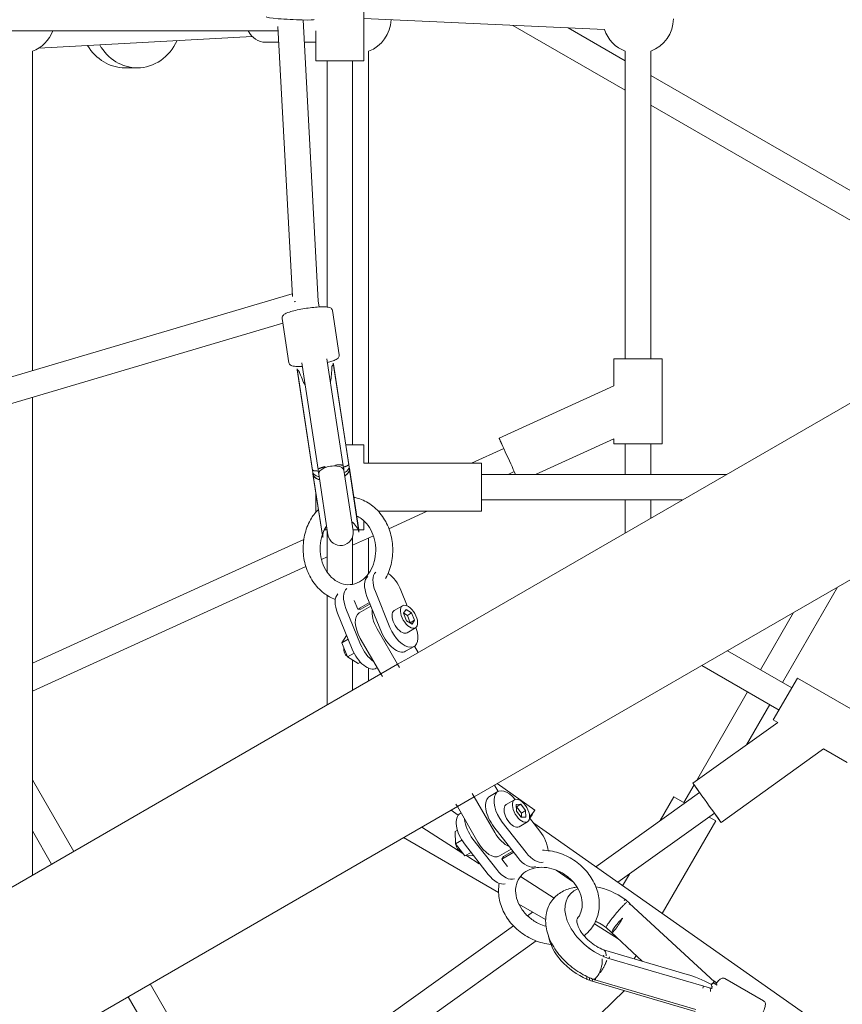
# Model space of a CAD drawing. Units: millimetres. Extents: x 126919 to 161226, y -39519 to -21004.
# Drawn here: x 146851 to 147431, y -31816 to -31122 of the extents above; entities that cross this region are included whole.
import ezdxf

# ---------------------------------------------------------------- set-up
doc = ezdxf.new("R2010")
doc.units = ezdxf.units.MM
doc.layers.get('0').update_dxf_attribs({"lineweight": 60})

# ---------------------------------------------------------------- blocks, each defined once
blk = doc.blocks.new('A$C3C9D4E70')
at = {"color": 0, "linetype": 'Continuous', "lineweight": 0}
for p, q in [((88596.28, -34563.16), (89325.49, -35826.18)), ((89419.02, -35772.18), (88872.06, -34824.82)), ((89872.57, -35699.7), (89872.57, -35452.58)), ((89666.41, -35703), (89594.72, -35460.69)), ((89687.14, -35709.64), (89611.98, -35455.58)), ((89614.16, -35526.4), (89277.12, -35526.4)), ((89308.31, -35526.4), (89284.92, -35539.91)), ((89344.31, -35526.4), (89293.92, -35555.5)), ((89494.79, -35719.26), (89406.96, -35526.4)), ((89513.92, -35717.82), (89426.74, -35526.4)), ((89858.25, -35526.4), (89632.93, -35526.4)), ((89868.63, -35681.47), (89860.54, -35530.92)), ((89846.57, -35600.39), (89846.57, -35591.61)), ((89191.39, -35593.91), (89167.98, -35607.43)), ((89200.39, -35609.5), (89149.98, -35638.61)), ((89241.44, -35865.65), (89118.22, -35693.63)), ((89864.57, -35700.13), (89864.57, -35690.86)), ((89669.88, -35702.47), (89638.61, -35707.24)), ((89875.69, -35699.54), (89685.33, -35709.74)), ((89230.77, -35881.67), (89108.34, -35710.74)), ((89633.55, -35713.07), (89562.59, -35723.89)), ((89634.27, -35713.05), (89562.84, -35723.94)), ((89632.23, -35717.32), (89563.2, -35727.85)), ((89638.51, -35716.36), (89632.23, -35717.32)), ((89880.31, -35717.32), (89681.92, -35727.95)), ((89515.2, -35731.2), (89559.12, -35724.51)), ((89558.53, -35724.51), (89516.67, -35730.89)), ((89560.31, -35724.24), (89558.53, -35724.51)), ((89560.96, -35724.23), (89559.25, -35724.49)), ((89560.96, -35724.23), (89562.84, -35723.94)), ((89864.57, -35726.23), (89864.57, -35718.16)), ((89501.61, -35734.23), (89499.82, -35730.3)), ((89559.99, -35728.33), (89517.27, -35734.85)), ((89547.26, -35726.23), (89533.11, -35726.23)), ((89560.95, -35728.19), (89559.99, -35728.33)), ((89563.2, -35727.85), (89560.95, -35728.19)), ((89681.94, -35727.95), (89677.9, -35728.56)), ((89851.57, -35760.23), (89851.57, -35726.23)), ((89872.67, -35726.23), (89851.57, -35726.23)), ((89474.48, -35734.23), (89397.11, -35734.23)), ((89520.76, -35734.23), (89490.96, -35734.23)), ((89520.76, -35732.84), (89520.49, -35732.25)), ((89520.76, -35734.32), (89520.76, -35732.38)), ((89634.94, -35735.11), (89565.91, -35745.64)), ((89641.22, -35734.16), (89634.94, -35735.11)), ((89675.31, -35738.06), (89644.03, -35742.83)), ((89851.57, -35734.23), (89677.84, -35734.23)), ((89440.99, -35744.68), (89431.05, -35748.71)), ((89436.51, -35751.92), (89461.81, -35741.65)), ((89440.99, -35744.68), (89443.52, -35749.07)), ((89446.16, -35748), (89440.99, -35744.68)), ((89637.47, -35738.77), (89566.51, -35749.59)), ((89566.73, -35749.47), (89638.16, -35738.58)), ((89428.8, -35752.23), (89407.5, -35752.23)), ((89431.05, -35748.71), (89426.33, -35756.09)), ((89431.05, -35748.71), (89433.67, -35753.25)), ((89465.23, -35747.57), (89439.93, -35757.84)), ((89515.63, -35752.23), (89482.25, -35752.23)), ((89516.49, -35766.9), (89509.81, -35752.23)), ((89563.02, -35750.04), (89519.09, -35756.74)), ((89519.99, -35752.64), (89562.7, -35746.13)), ((89520.59, -35756.6), (89562.45, -35750.21)), ((89564.23, -35749.94), (89562.45, -35750.21)), ((89563.66, -35745.98), (89562.7, -35746.13)), ((89563.14, -35750.02), (89564.85, -35749.76)), ((89563.66, -35745.98), (89565.91, -35745.64)), ((89566.73, -35749.47), (89564.85, -35749.76)), ((89580.76, -35747.42), (89580.76, -35760.23)), ((89851.57, -35752.23), (89580.76, -35752.23)), ((89444.13, -35757.68), (89419.02, -35772.18)), ((89426.33, -35756.09), (89427.31, -35757.79)), ((89466.93, -35765.16), (89462.14, -35756.87)), ((89470.78, -35753.36), (89464.69, -35755.82)), ((89464.8, -35758.08), (89464.69, -35755.82)), ((89464.69, -35755.82), (89469.48, -35764.12)), ((89468.51, -35764.51), (89464.8, -35758.08)), ((89520.76, -35756.16), (89520.76, -35752.52)), ((89520.76, -35760.23), (89520.76, -35756.57)), ((89423.12, -35763.55), (89414.04, -35763.55)), ((89473.78, -35762.38), (89448.47, -35772.65)), ((89514.97, -35763.55), (89489.92, -35763.55)), ((89527.04, -35760.23), (89520.76, -35760.23)), ((89580.76, -35760.23), (89567.76, -35760.23)), ((89567.76, -35760.23), (89567.76, -35843.23)), ((89858.25, -35763.55), (89567.76, -35763.55)), ((89911.57, -35760.23), (89851.57, -35760.23)), ((89873.63, -35929.89), (89881.26, -35760.23)), ((89419.02, -35772.18), (89417.22, -35773.21)), ((89425.86, -35784.02), (89419.02, -35772.18)), ((89425.86, -35784.02), (89419.02, -35772.18)), ((89423.46, -35769.61), (89423.07, -35768.93)), ((89425.86, -35784.02), (89450.97, -35769.52)), ((89451.89, -35778.57), (89477.2, -35768.3)), ((89533.76, -35770.45), (89533.76, -35843.23)), ((89533.76, -35804.82), (89521.48, -35777.86)), ((89425.86, -35784.02), (89423.5, -35785.38)), ((89430.29, -35791.7), (89425.86, -35784.02)), ((89430.29, -35791.7), (89425.86, -35784.02)), ((89467.15, -35787.54), (89463.73, -35781.62)), ((89478.04, -35786.33), (89467.02, -35790.8)), ((89303.58, -35788.23), (89264.89, -35855.24)), ((89264.89, -35855.24), (89303.58, -35788.23)), ((89833.08, -36489.35), (89430.29, -35791.7)), ((89435.04, -35789.66), (89438.46, -35795.58)), ((89451.56, -35796.54), (89448.14, -35790.62)), ((89456.61, -35790.28), (89454.13, -35794.16)), ((89454.98, -35792.83), (89455.16, -35792.95)), ((89455.16, -35792.95), (89460.38, -35790.84)), ((89455.16, -35792.95), (89456.87, -35795.91)), ((89461.83, -35788.16), (89456.61, -35790.28)), ((89456.87, -35795.91), (89462.09, -35793.8)), ((89460.38, -35790.84), (89462.01, -35788.28)), ((89460.38, -35790.84), (89462.09, -35793.8)), ((89464.57, -35789.92), (89461.83, -35788.16)), ((89462.09, -35793.8), (89464.57, -35789.92)), ((89310.95, -35801.01), (89292.44, -35830.09)), ((89438.61, -35795.83), (89434.16, -35798.4)), ((89454.13, -35794.16), (89456.87, -35795.91)), ((89322.93, -35821.75), (89319.44, -35826.72)), ((89290.68, -35831.45), (89299.15, -35824.86)), ((89299.15, -35824.86), (89307.9, -35824.47)), ((89299.15, -35824.86), (89301.77, -35829.4)), ((89300.37, -35840.68), (89325.49, -35826.18)), ((89307.9, -35824.47), (89308.88, -35826.17)), ((89321.04, -35828.75), (89320.65, -35828.07)), ((89325.49, -35826.18), (89327.28, -35825.14)), ((89332.33, -35838.02), (89325.49, -35826.18)), ((89332.33, -35838.02), (89325.49, -35826.18)), ((89299.19, -35831.19), (89277.65, -35847.97)), ((89290.74, -35832.75), (89285.19, -35841.47)), ((89290.68, -35831.45), (89293.22, -35835.85)), ((89290.97, -35837.6), (89290.68, -35831.45)), ((89281.07, -35853.89), (89302.61, -35837.12)), ((89332.33, -35838.02), (89307.21, -35852.52)), ((89332.33, -35838.02), (89334.68, -35836.66)), ((89336.76, -35845.7), (89332.33, -35838.02)), ((89336.76, -35845.7), (89332.33, -35838.02)), ((89578.15, -35858.85), (89567.76, -35836.05)), ((89332.61, -35848.8), (89336.03, -35854.72)), ((89336.76, -35845.7), (89739.55, -36543.35)), ((89533.76, -35843.23), (89567.76, -35843.23)), ((89541.76, -35984.77), (89541.76, -35843.23)), ((89559.76, -36015.95), (89559.76, -35843.23)), ((89289.62, -35868.7), (89311.16, -35851.92)), ((89295.45, -35864.16), (89290.67, -35855.87)), ((89341.67, -35854.22), (89322.96, -35880.86)), ((89336.17, -35854.97), (89340.63, -35852.4)), ((89622.34, -35936.59), (89585.43, -35855.54)), ((89283.3, -35861.59), (89288.49, -35857.56)), ((89290.38, -35858.78), (89288.49, -35857.56)), ((89288.49, -35857.56), (89293.28, -35865.85)), ((89294.1, -35865.21), (89290.38, -35858.78)), ((89314.58, -35857.85), (89293.04, -35874.62)), ((89330.31, -35866.54), (89326.89, -35860.62)), ((89561.77, -35866.31), (89559.76, -35861.91)), ((89256.65, -35869.51), (89245.74, -35888.41)), ((89245.74, -35888.41), (89256.65, -35869.51)), ((89314.72, -35875.54), (89311.31, -35869.62)), ((89317.92, -35871.25), (89322.37, -35867.79)), ((89325.4, -35867.87), (89320.96, -35871.33)), ((89322.37, -35867.79), (89326.96, -35867.58)), ((89325.39, -35867.65), (89325.4, -35867.87)), ((89325.4, -35867.87), (89327.11, -35870.83)), ((89326.96, -35867.58), (89327.11, -35870.83)), ((89830.74, -35944.59), (89876.53, -35865.27)), ((89251.09, -35879.13), (89248.52, -35875.54)), ((89260.99, -35894.36), (89276.13, -35870.58)), ((89308.23, -35884.37), (89317.62, -35877.06)), ((89318.08, -35874.5), (89317.92, -35871.25)), ((89320.96, -35871.33), (89317.93, -35871.47)), ((89322.67, -35874.29), (89318.08, -35874.5)), ((89320.96, -35871.33), (89322.67, -35874.29)), ((89327.11, -35870.83), (89322.67, -35874.29)), ((89313.71, -35880.1), (89097.48, -36187.84)), ((89584.98, -35936.59), (89559.76, -35881.21)), ((89280.74, -35895.72), (89272.08, -35908.04)), ((89851.52, -35944.59), (89874.78, -35904.31)), ((89203.53, -35917.5), (89203.02, -35919.25)), ((89202.46, -35921.14), (89181.07, -35993.86)), ((89182.41, -35994.23), (89203.34, -35923.03)), ((89203.54, -35922.36), (89203.74, -35921.66)), ((89232.18, -35939.62), (89242.9, -35922.77)), ((89335.49, -35996.96), (89283.05, -35923.74)), ((89195.72, -35944.07), (89179.42, -35927.13)), ((89224.42, -35929.33), (89207.12, -35988.15)), ((89216.34, -35956.81), (89240.11, -35931.01)), ((89219.01, -35931.11), (89219.52, -35929.37)), ((89197.07, -36005.73), (89218.45, -35933)), ((89320.85, -36007.44), (89272.08, -35939.35)), ((89581.4, -35936.59), (89581.4, -35970.59)), ((89581.4, -35936.59), (89584.98, -35936.59)), ((89622.34, -35936.59), (89641.4, -35936.59)), ((89641.4, -35970.59), (89641.4, -35936.59)), ((89258.65, -35946.1), (89259.97, -35944.67)), ((89269.7, -35942.73), (89277.89, -35947.46)), ((89541.76, -35944.59), (89518.56, -35944.59)), ((89581.4, -35944.59), (89559.76, -35944.59)), ((89858.25, -35944.59), (89641.4, -35944.59)), ((89202, -36007.6), (89257.21, -35947.66)), ((89220.48, -35952.32), (89218.07, -35950.93)), ((89541.76, -35962.59), (89528.95, -35962.59)), ((89581.4, -35962.59), (89559.76, -35962.59)), ((89858.25, -35962.59), (89641.4, -35962.59)), ((89694.45, -36180.66), (89820.35, -35962.59)), ((89710.04, -36189.66), (89841.13, -35962.59)), ((89250.08, -35970.66), (89315.41, -36008.38)), ((89315.65, -35969.26), (89332.41, -35978.93)), ((89581.4, -35970.59), (89641.4, -35970.59)), ((89328.02, -35986.53), (89332.41, -35978.93)), ((89340.9, -35993.08), (89328.41, -35985.86)), ((89341.99, -35992.3), (89384.87, -36052.16)), ((89406.39, -36030.88), (89343.71, -35994.7)), ((89425.03, -35998.59), (89393.61, -36053.01)), ((89199.48, -36009.3), (89201.08, -36006.54)), ((89202.55, -36007), (89201.13, -36009.02)), ((89315.41, -36008.38), (89318.14, -36003.65)), ((89188.38, -36042.19), (89204.23, -36014.74)), ((89314.35, -36012.1), (89366.2, -36084.49)), ((89435.42, -36016.59), (89409.2, -36062.01)), ((89397.39, -36046.47), (89369.09, -36030.14)), ((89462.32, -36063.17), (89421.97, -36039.88)), ((89386.68, -36049.01), (89384.87, -36052.16)), ((89416.12, -36066.01), (89386.68, -36049.01)), ((89480.32, -36094.35), (89412.97, -36055.47)), ((89416.12, -36066.01), (89386.12, -36117.98)), ((89366.2, -36084.49), (89356.68, -36100.98))]:
    blk.add_line(p, q, dxfattribs=at)
at = {"color": 0, "linetype": 'Continuous', "lineweight": 0, "extrusion": (1.5116e-16, 0, -1)}
for centre, radius, start, end in [((-89881.57, -35517.4), 25, 291.1002, 338.8998), ((-89518.63, -35743.74), 13, 74.7048, 81.33061), ((-89515.67, -35744.2), 13, 87.95642, 127.51755), ((-89515.67, -35744.2), 13, 215.14367, 254.7048), ((-89299.44, -35831.06), 6, 19.71711, 84.45516)]:
    blk.add_arc(centre, radius, start, end, dxfattribs=at)
at = {"color": 0, "linetype": 'Continuous', "lineweight": 0, "extrusion": (1.5116e-16, 6.16298e-33, -1)}
for centre, radius, start, end in [((-89518.63, -35743.74), 9, 261.33061, 81.33061), ((-89881.57, -35953.59), 25, 21.1002, 71.47653)]:
    blk.add_arc(centre, radius, start, end, dxfattribs=at)
at = {"color": 0, "linetype": 'Continuous', "lineweight": 0, "extrusion": (1.5116e-16, -1.2326e-32, -1)}
blk.add_arc((-89436.27, -35752.06), 6, 35.54484, 100.28289, dxfattribs=at)
at = {"color": 0, "linetype": 'Continuous', "lineweight": 0, "extrusion": (1.5116e-16, -3.08149e-33, -1)}
blk.add_arc((-89518.63, -35743.74), 13, 261.33061, 267.95642, dxfattribs=at)
at = {"color": 0, "linetype": 'Continuous', "lineweight": 0, "extrusion": (1.5116e-16, 1.54074e-33, -1)}
blk.add_arc((-89881.57, -35754.55), 25, 272.69518, 338.8998, dxfattribs=at)
at = {"color": 0, "linetype": 'Continuous', "lineweight": 0, "extrusion": (1.5116e-16, -3.85186e-34, -1)}
blk.add_arc((-89881.57, -35953.59), 25, 271.15932, 338.8998, dxfattribs=at)
at = {"color": 0, "linetype": 'Continuous', "lineweight": 0, "extrusion": (1.5116e-16, 2.05498e-27, -1)}
blk.add_ellipse((89881.57, -35591.61), major_axis=(-35, 0), ratio=0.898405, start_param=0, end_param=0.990744, dxfattribs=at)
at = {"color": 0, "linetype": 'Continuous', "lineweight": 0}
for centre, major_axis, ratio, start_param, end_param in [((89881.57, -35600.39), (-35, 0), 0.898405, -1.006302, 0), ((89881.57, -35600.39), (-35, 0), 0.898405, 0, 1.102781), ((89881.57, -35690.86), (-17, 0), 0.851902, -1.012889, 0), ((89650.98, -35723.56), (37.6, 5.73), 0.341771, 2.033585, 2.37691), ((89635.51, -35725.92), (-1.96, 12.85), 0.475401, -0.115642, 0), ((89681.57, -35718.9), (-1.36, 8.9), 0.226921, -0.674908, -0.586483), ((89681.57, -35718.9), (-1.36, 8.9), 0.226921, -0.714972, -0.674908), ((89561.9, -35737.15), (-1.96, 12.85), 0.475401, 0.115642, 0.806114), ((89650.98, -35723.56), (37.6, 5.73), 0.341771, 3.906275, 4.2496), ((89462.23, -35750.66), (13.86, 8), 0.518785, 0.119466, 1.308997), ((89635.51, -35725.92), (1.96, -12.85), 0.475401, 0, 0.115642), ((89436.93, -35760.93), (-13.86, -8), 0.518785, -1.832596, 0), ((89561.9, -35737.15), (1.96, -12.85), 0.475401, -0.806114, -0.115642), ((89455.12, -35776.71), (-13.86, -8), 0.518785, -2.575766, -1.570796), ((89477.62, -35777.32), (13.86, 8), 0.518785, 0.119466, 1.308997), ((89452.32, -35787.58), (-13.86, -8), 0.518785, -1.832596, 1.24732), ((89455.93, -35786.12), (7.79, 4.5), 0.518785, 0, 2.879793), ((89477.62, -35777.32), (13.86, 8), 0.518785, -1.832596, -0.83454), ((89455.93, -35786.12), (-7.79, -4.5), 0.518785, -0.261799, 0), ((89310.21, -35841.99), (-13.86, -8), 0.518785, -2.324282, -1.308997), ((89299.53, -35850.6), (-14.34, 9.13), 0.007122, -0.252791, 0.247719), ((89304.52, -35847.87), (-13.86, -8), 0.518785, -1.570796, 0), ((89318.76, -35856.8), (13.86, 8), 0.518785, 0, 1.832596), ((89288.67, -35858.77), (-13.86, -8), 0.518785, -1.308997, -0.055367), ((89569.96, -35862.58), (15.47, 7.05), 0.000413, -2.290595, 1.012889), ((89297.21, -35873.57), (-13.86, -8), 0.518785, -1.308997, -0.055367), ((89288.67, -35858.77), (13.86, 8), 0.518785, -1.47794, -1.452774), ((89322.52, -35871.04), (7.79, 4.5), 0.518785, 0.261799387799607, 6.544984694979194), ((89569.96, -35862.58), (-15.47, -7.05), 0.000413, -1.012889, -0.851374), ((89309.05, -35871.08), (13.91, -9.77), 0.014566, -0.914232, 0), ((89309.05, -35871.08), (13.91, -9.77), 0.014566, 0, 0.889587), ((89242.79, -35931.75), (19.96, 26.91), 0.636711, -0.368072, 1.931228), ((89210.41, -35923.55), (12.47, -3.67), 0.385507, 2.078748, 2.264395), ((89242.79, -35931.75), (19.96, 26.91), 0.636711, -1.573332, -0.862829), ((89242.79, -35931.75), (-19.96, -26.91), 0.636711, -1.151082, -1.088815), ((89210.41, -35923.55), (12.47, -3.67), 0.385507, -0.645913, -0.621877), ((89242.79, -35931.75), (19.96, 26.91), 0.636711, -1.695072, -1.632806), ((89328.17, -36002.2), (-13.82, -9.9), 0.000471, -1.012889, 3.141593), ((89328.17, -36002.2), (13.82, 9.9), 0.000471, 0, 1.012889), ((89189.93, -36000.58), (8.63, -2.54), 0.385656, -0.823911, -0.76162), ((89189.93, -36000.58), (8.63, -2.54), 0.385656, -0.76162, -0.488421), ((89190.18, -35999.69), (12.47, -3.67), 0.385507, -0.877198, -0.544171), ((89192.71, -36001.63), (-6.62, 6.1), 0.127454, -2.228052, -2.17136), ((89192.71, -36001.63), (-6.62, 6.1), 0.127454, -2.444559, -2.422379), ((89192.71, -36001.63), (-6.62, 6.1), 0.127454, -2.50685, -2.444559), ((89193.4, -36000.9), (-9.56, 8.81), 0.127285, -2.560219, -2.227193)]:
    blk.add_ellipse(centre, major_axis=major_axis, ratio=ratio, start_param=start_param, end_param=end_param, dxfattribs=at)
at = {"color": 0, "linetype": 'Continuous', "lineweight": 0, "extrusion": (4.3313e-19, 8.07987e-18, -1)}
blk.add_ellipse((89881.57, -35708.24), major_axis=(-0.91, -16.98), ratio=0.053863, start_param=0, end_param=3.141593, dxfattribs=at)
at = {"color": 0, "linetype": 'Continuous', "lineweight": 0, "extrusion": (7.26421e-17, -5.07652e-17, -1)}
blk.add_ellipse((89636.92, -35725.71), major_axis=(-1.96, 12.85), ratio=0.475401, start_param=-0.462789, end_param=-0.115642, dxfattribs=at)
at = {"color": 0, "linetype": 'Continuous', "lineweight": 0, "extrusion": (2.87973e-16, 2.16591e-17, -1)}
blk.add_ellipse((89560.49, -35737.36), major_axis=(-1.96, 12.85), ratio=0.475401, start_param=-0.010896, end_param=0.115642, dxfattribs=at)
at = {"color": 0, "linetype": 'Continuous', "lineweight": 0, "extrusion": (2.08861e-16, 9.20468e-18, -1)}
blk.add_ellipse((89561.34, -35737.23), major_axis=(-1.36, 8.9), ratio=0.475597, start_param=-0.007563, end_param=0, dxfattribs=at)
at = {"color": 0, "linetype": 'Continuous', "lineweight": 0, "extrusion": (2.08564e-16, 8.75267e-18, -1)}
blk.add_ellipse((89561.34, -35737.23), major_axis=(-1.36, 8.9), ratio=0.475597, start_param=0, end_param=3.149155, dxfattribs=at)
at = {"color": 0, "linetype": 'Continuous', "lineweight": 0, "extrusion": (2.83081e-16, 1.00516e-17, -1)}
blk.add_ellipse((89636.92, -35725.71), major_axis=(1.96, -12.85), ratio=0.475401, start_param=0.115642, end_param=0.462789, dxfattribs=at)
at = {"color": 0, "linetype": 'Continuous', "lineweight": 0, "extrusion": (1.50708e-16, 7.06488e-18, -1)}
for centre in [(89465.65, -35756.59), (89474.2, -35771.39)]:
    blk.add_ellipse(centre, major_axis=(13.86, 8), ratio=0.518785, start_param=-1.308997, end_param=-0.055367, dxfattribs=at)
at = {"color": 0, "linetype": 'Continuous', "lineweight": 0, "extrusion": (1.33112e-17, -3.22951e-17, -1)}
blk.add_ellipse((89560.49, -35737.36), major_axis=(1.96, -12.85), ratio=0.475401, start_param=-0.115642, end_param=0.010896, dxfattribs=at)
at = {"color": 0, "linetype": 'Continuous', "lineweight": 0, "extrusion": (1.40733e-16, 7.01019e-17, -1)}
blk.add_ellipse((89440.35, -35766.85), major_axis=(13.86, 8), ratio=0.518785, start_param=-2.324282, end_param=-1.308997, dxfattribs=at)
at = {"color": 0, "linetype": 'Continuous', "lineweight": 0, "extrusion": (1.1337e-16, 6.54541e-17, -1)}
for centre, major_axis, start_param, end_param in [((89448.28, -35764.87), (13.86, 8), -1.570796, 0), ((89448.9, -35781.66), (-13.86, -8), 0, 1.832596), ((89319.1, -35865.12), (-7.79, -4.5), 0, 2.879793)]:
    blk.add_ellipse(centre, major_axis=major_axis, ratio=0.518785, start_param=start_param, end_param=end_param, dxfattribs=at)
at = {"color": 0, "linetype": 'Continuous', "lineweight": 0, "extrusion": (1.32069e-16, 4.76093e-17, -1)}
blk.add_ellipse((89465.65, -35756.59), major_axis=(-13.86, -8), ratio=0.518785, start_param=-1.47794, end_param=-1.452774, dxfattribs=at)
at = {"color": 0, "linetype": 'Continuous', "lineweight": 0, "extrusion": (1.60755e-16, 7.53587e-18, -1)}
blk.add_ellipse((89459.35, -35792.04), major_axis=(-7.79, -4.5), ratio=0.518785, start_param=0.2617993877996153, end_param=6.544984694979202, dxfattribs=at)
at = {"color": 0, "linetype": 'Continuous', "lineweight": 0, "extrusion": (1.93419e-16, -6.30633e-17, -1)}
for centre, major_axis, end_param in [((89306.79, -35836.07), (13.86, 8), 0), ((89322.18, -35862.72), (13.86, 8), 1.24732), ((89300.63, -35879.5), (-13.86, -8), -0.83454)]:
    blk.add_ellipse(centre, major_axis=major_axis, ratio=0.518785, start_param=-1.832596, end_param=end_param, dxfattribs=at)
at = {"color": 0, "linetype": 'Continuous', "lineweight": 0, "extrusion": (1.35269e-16, 4.12838e-17, -1)}
for centre in [(89285.25, -35852.84), (89300.63, -35879.5)]:
    blk.add_ellipse(centre, major_axis=(-13.86, -8), ratio=0.518785, start_param=0.119466, end_param=1.308997, dxfattribs=at)
at = {"color": 0, "linetype": 'Continuous', "lineweight": 0, "extrusion": (1.38528e-16, -5.25001e-17, -1)}
blk.add_ellipse((89311.36, -35859.71), major_axis=(13.86, 8), ratio=0.518785, start_param=-2.575766, end_param=-1.570796, dxfattribs=at)
at = {"color": 0, "linetype": 'Continuous', "lineweight": 0, "extrusion": (1.86412e-16, -3.34813e-17, -1)}
blk.add_ellipse((89319.1, -35865.12), major_axis=(7.79, 4.5), ratio=0.518785, start_param=-0.261799, end_param=0, dxfattribs=at)
at = {"color": 0, "linetype": 'Continuous', "lineweight": 0, "extrusion": (1.53433e-16, -5.46815e-18, -1)}
blk.add_ellipse((89226.79, -35919.89), major_axis=(19.96, 26.91), ratio=0.636711, start_param=-1.931228, end_param=-0.578003, dxfattribs=at)
at = {"color": 0, "linetype": 'Continuous', "lineweight": 0, "extrusion": (1.88711e-16, -4.30389e-17, -1)}
for start_param, end_param in [(0.645913, 0.669134), (-2.390933, -2.264395)]:
    blk.add_ellipse((89212.64, -35923.33), major_axis=(-12.47, 3.67), ratio=0.385507, start_param=start_param, end_param=end_param, dxfattribs=at)
at = {"color": 0, "linetype": 'Continuous', "lineweight": 0, "extrusion": (1.44809e-16, 1.22878e-17, -1)}
blk.add_ellipse((89226.79, -35919.89), major_axis=(19.96, 26.91), ratio=0.636711, start_param=-2.052777, end_param=-1.990511, dxfattribs=at)
at = {"color": 0, "linetype": 'Continuous', "lineweight": 0, "extrusion": (1.36289e-16, -3.10865e-17, -1)}
blk.add_ellipse((89212.38, -35924.19), major_axis=(-8.63, 2.54), ratio=0.385656, start_param=-2.379973, end_param=0.147787, dxfattribs=at)
at = {"color": 0, "linetype": 'Continuous', "lineweight": 0, "extrusion": (1.37033e-16, -2.84535e-17, -1)}
blk.add_ellipse((89212.38, -35924.19), major_axis=(-8.63, 2.54), ratio=0.385656, start_param=-2.387535, end_param=-2.379973, dxfattribs=at)
at = {"color": 0, "linetype": 'Continuous', "lineweight": 0, "extrusion": (5.49305e-16, 4.43083e-16, -1)}
blk.add_ellipse((89251.37, -35937.97), major_axis=(9.56, -8.81), ratio=0.127285, start_param=-0.707911, end_param=-0.581373, dxfattribs=at)
at = {"color": 0, "linetype": 'Continuous', "lineweight": 0, "extrusion": (1.96404e-16, -3.26675e-17, -1)}
blk.add_ellipse((89188.15, -36006.6), major_axis=(-18.79, -33.18), ratio=0.26106, start_param=3.983103, end_param=4.527275, dxfattribs=at)
at = {"color": 0, "linetype": 'Continuous', "lineweight": 0, "extrusion": (2.66913e-16, 1.9583e-16, -1)}
blk.add_ellipse((89192.23, -35995.19), major_axis=(-7.79, 4.5), ratio=0.13718, start_param=-2.658663, end_param=-2.386189, dxfattribs=at)
at = {"color": 0, "linetype": 'Continuous', "lineweight": 0, "extrusion": (-1.21068e-16, -2.21178e-16, -1)}
blk.add_ellipse((89194.61, -36002.42), major_axis=(9.56, -8.81), ratio=0.127285, start_param=-1.097427, end_param=-0.812658, dxfattribs=at)
at = {"color": 0, "linetype": 'Continuous', "lineweight": 0}
for points, knots in [([(89669.88, -35702.47), (89670.24, -35702.42), (89670.6, -35702.45), (89671.25, -35702.64), (89671.52, -35702.79), (89672.11, -35703.23), (89672.35, -35703.51), (89673.27, -35704.78), (89673.75, -35706), (89674.71, -35708.9), (89675.12, -35710.4), (89675.87, -35713.6), (89676.22, -35715.3), (89676.83, -35718.77), (89677.1, -35720.54), (89677.54, -35724.02), (89677.71, -35725.71), (89677.94, -35728.89), (89677.99, -35730.35), (89677.97, -35732.99), (89677.89, -35734.12), (89677.6, -35735.62), (89677.48, -35736.11), (89677.06, -35736.89), (89676.88, -35737.17), (89676.3, -35737.7), (89675.88, -35737.96), (89675.37, -35738.05), (89675.34, -35738.06), (89675.31, -35738.06)], [6.260292, 6.260292, 6.260292, 6.260292, 6.328462, 6.328462, 6.408194, 6.408194, 6.543389, 6.543389, 6.992005, 6.992005, 7.341082, 7.341082, 7.671323, 7.671323, 7.997561, 7.997561, 8.323832, 8.323832, 8.654136, 8.654136, 9.001482, 9.001482, 9.201684, 9.201684, 9.301784, 9.301784, 9.396421, 9.396421, 9.401885, 9.401885, 9.401885, 9.401885]), ([(89638.61, -35707.24), (89638.26, -35707.3), (89637.92, -35707.44), (89637.36, -35707.81), (89637.14, -35708.04), (89636.71, -35708.62), (89636.56, -35708.97), (89636.06, -35710.45), (89635.97, -35711.76), (89635.93, -35714.46), (89635.95, -35715.56), (89636.01, -35716.74)], [0.0228931, 0.0228931, 0.0228931, 0.0228931, 0.0910632, 0.0910632, 0.1707945, 0.1707945, 0.3059899, 0.3059899, 0.7546059, 0.7546059, 1.0110951, 1.0110951, 1.0110951, 1.0110951]), ([(89535.14, -35728.08), (89533.28, -35726.24), (89531.19, -35724.6), (89525.7, -35721.23), (89522.13, -35719.72), (89514.58, -35717.73), (89510.59, -35717.27), (89502.61, -35717.44), (89498.62, -35718.08), (89491.05, -35720.41), (89487.46, -35722.11), (89481.11, -35726.4), (89478.33, -35728.98), (89474.19, -35734.41), (89472.67, -35737.15), (89471.63, -35740.04)], [0.687904, 0.687904, 0.687904, 0.687904, 0.919193, 0.919193, 1.246044, 1.246044, 1.578421, 1.578421, 1.91233, 1.91233, 2.245216, 2.245216, 2.573381, 2.573381, 2.851528, 2.851528, 2.851528, 2.851528]), ([(89555.94, -35728.95), (89555.96, -35728.89), (89555.98, -35728.84), (89556.09, -35728.48), (89556.19, -35728.17), (89556.43, -35727.58), (89556.56, -35727.3), (89556.83, -35726.76), (89556.98, -35726.51), (89557.28, -35726.05), (89557.44, -35725.84), (89557.75, -35725.48), (89557.91, -35725.31), (89558.27, -35725), (89558.46, -35724.86), (89558.8, -35724.65), (89558.96, -35724.57), (89559.12, -35724.51)], [48.177748, 48.177748, 48.177748, 48.177748, 48.397636, 48.397636, 49.622647, 49.622647, 50.847659, 50.847659, 52.07267, 52.07267, 53.297681, 53.297681, 54.52353, 54.52353, 55.749378, 55.749378, 56.742208, 56.742208, 56.742208, 56.742208]), ([(89560.96, -35724.23), (89560.27, -35724.53), (89559.66, -35725.15), (89558.78, -35726.76), (89558.46, -35727.61), (89558.23, -35728.6)], [0, 0, 0, 0, 5.086425, 5.086425, 9.016528, 9.016528, 9.016528, 9.016528]), ([(89559.12, -35724.51), (89559.08, -35724.5), (89559.04, -35724.5), (89558.81, -35724.49), (89558.63, -35724.5), (89558.46, -35724.52)], [17.897611, 17.897611, 17.897611, 17.897611, 18.13445, 18.13445, 19.21512, 19.21512, 19.21512, 19.21512]), ([(89562.84, -35723.94), (89562.79, -35723.99), (89562.74, -35724.06), (89562.64, -35724.24), (89562.59, -35724.36), (89562.5, -35724.63), (89562.46, -35724.79), (89562.39, -35725.12), (89562.36, -35725.31), (89562.3, -35725.74), (89562.27, -35725.98), (89562.23, -35726.49), (89562.21, -35726.76), (89562.19, -35727.34), (89562.19, -35727.64), (89562.18, -35727.96), (89562.18, -35727.98), (89562.18, -35728)], [21.074303, 21.074303, 21.074303, 21.074303, 22.135954, 22.135954, 23.419906, 23.419906, 24.703859, 24.703859, 25.987481, 25.987481, 27.271102, 27.271102, 28.554724, 28.554724, 29.838346, 29.838346, 29.932089, 29.932089, 29.932089, 29.932089]), ([(89562.59, -35723.89), (89562.66, -35723.88), (89562.72, -35723.89), (89562.81, -35723.93), (89562.83, -35723.93), (89562.84, -35723.94)], [59.819028, 59.819028, 59.819028, 59.819028, 61.094671, 61.094671, 61.3313, 61.3313, 61.3313, 61.3313]), ([(89517.02, -35730.84), (89515.8, -35730.44), (89514.53, -35730.11), (89510.71, -35729.4), (89508.08, -35729.24), (89502.86, -35729.58), (89500.28, -35730.08), (89495.44, -35731.67), (89493.18, -35732.76), (89489.18, -35735.41), (89487.44, -35736.97), (89484.62, -35740.41), (89483.55, -35742.3), (89482.15, -35746.32), (89481.87, -35748.45), (89482.2, -35752.78), (89482.86, -35754.99), (89485.09, -35759.01), (89486.61, -35760.85), (89490.28, -35763.94), (89492.38, -35765.24), (89496.98, -35767.2), (89499.46, -35767.89), (89504.6, -35768.62), (89507.24, -35768.66), (89512.43, -35768.1), (89514.97, -35767.49), (89519.7, -35765.7), (89521.88, -35764.52), (89525.7, -35761.71), (89527.32, -35760.09), (89529.36, -35757.29), (89530, -35756.2), (89530.5, -35755.08)], [1.175827, 1.175827, 1.175827, 1.175827, 1.330909, 1.330909, 1.632252, 1.632252, 1.932949, 1.932949, 2.234559, 2.234559, 2.540351, 2.540351, 2.858744, 2.858744, 3.203892, 3.203892, 3.568906, 3.568906, 3.907577, 3.907577, 4.221118, 4.221118, 4.525004, 4.525004, 4.826106, 4.826106, 5.126841, 5.126841, 5.428846, 5.428846, 5.736024, 5.736024, 5.922455, 5.922455, 5.922455, 5.922455]), ([(89563.2, -35727.85), (89563.24, -35727.84), (89563.29, -35727.84), (89563.39, -35727.89), (89563.44, -35727.93), (89563.56, -35728.03), (89563.61, -35728.1), (89563.73, -35728.26), (89563.79, -35728.36), (89563.9, -35728.56), (89563.96, -35728.68), (89564.08, -35728.95), (89564.15, -35729.09), (89564.28, -35729.42), (89564.34, -35729.6), (89564.47, -35729.96), (89564.53, -35730.16), (89564.65, -35730.54), (89564.71, -35730.74), (89564.84, -35731.19), (89564.9, -35731.42), (89565.03, -35731.91), (89565.09, -35732.16), (89565.2, -35732.6), (89565.24, -35732.78), (89565.28, -35732.97)], [41.233839, 41.233839, 41.233839, 41.233839, 42.119277, 42.119277, 43.004714, 43.004714, 43.890152, 43.890152, 44.77559, 44.77559, 45.632772, 45.632772, 46.489955, 46.489955, 47.347137, 47.347137, 48.20432, 48.20432, 49.040776, 49.040776, 49.877233, 49.877233, 50.71369, 50.71369, 51.309258, 51.309258, 51.309258, 51.309258]), ([(89523.39, -35733.91), (89522.46, -35733.29), (89521.46, -35732.72), (89520.08, -35732.05), (89519.73, -35731.89), (89519.39, -35731.74)], [0.8798352, 0.8798352, 0.8798352, 0.8798352, 1.0260366, 1.0260366, 1.0727181, 1.0727181, 1.0727181, 1.0727181]), ([(89638.73, -35734.54), (89639, -35735.61), (89639.28, -35736.61), (89639.99, -35738.78), (89640.4, -35739.84), (89641.12, -35741.18), (89641.38, -35741.61), (89642.01, -35742.24), (89642.27, -35742.45), (89642.98, -35742.79), (89643.46, -35742.9), (89643.98, -35742.84), (89644.01, -35742.84), (89644.03, -35742.83)], [2.1762836, 2.1762836, 2.1762836, 2.1762836, 2.4167363, 2.4167363, 2.7640832, 2.7640832, 2.9642844, 2.9642844, 3.0643851, 3.0643851, 3.1590222, 3.1590222, 3.1644857, 3.1644857, 3.1644857, 3.1644857]), ([(89566.37, -35740.13), (89566.39, -35740.32), (89566.4, -35740.5), (89566.43, -35740.95), (89566.45, -35741.21), (89566.47, -35741.72), (89566.48, -35741.96), (89566.49, -35742.42), (89566.5, -35742.64), (89566.5, -35743.04), (89566.49, -35743.24), (89566.48, -35743.63), (89566.47, -35743.81), (89566.44, -35744.16), (89566.43, -35744.32), (89566.39, -35744.61), (89566.37, -35744.74), (89566.32, -35744.97), (89566.29, -35745.08), (89566.23, -35745.27), (89566.2, -35745.35), (89566.12, -35745.49), (89566.08, -35745.54), (89566, -35745.61), (89565.95, -35745.63), (89565.91, -35745.64)], [3.534429, 3.534429, 3.534429, 3.534429, 4.129998, 4.129998, 4.966454, 4.966454, 5.802911, 5.802911, 6.639368, 6.639368, 7.49655, 7.49655, 8.353732, 8.353732, 9.210915, 9.210915, 10.068097, 10.068097, 10.953535, 10.953535, 11.838973, 11.838973, 12.724411, 12.724411, 13.609848, 13.609848, 13.609848, 13.609848]), ([(89563.02, -35750.04), (89562.84, -35750.02), (89562.67, -35750), (89562.27, -35749.9), (89562.05, -35749.82), (89561.62, -35749.63), (89561.41, -35749.52), (89561.01, -35749.27), (89560.8, -35749.12), (89560.37, -35748.77), (89560.16, -35748.57), (89559.74, -35748.14), (89559.53, -35747.91), (89559.13, -35747.41), (89558.93, -35747.15), (89558.72, -35746.84), (89558.69, -35746.79), (89558.66, -35746.75)], [20.801341, 20.801341, 20.801341, 20.801341, 21.794171, 21.794171, 23.020019, 23.020019, 24.245867, 24.245867, 25.470879, 25.470879, 26.69589, 26.69589, 27.920902, 27.920902, 29.145913, 29.145913, 29.365801, 29.365801, 29.365801, 29.365801]), ([(89560.94, -35746.4), (89561.14, -35746.73), (89561.34, -35747.05), (89562.08, -35748.06), (89562.63, -35748.64), (89563.74, -35749.46), (89564.3, -35749.7), (89564.85, -35749.76)], [28.968628, 28.968628, 28.968628, 28.968628, 30.477606, 30.477606, 34.22288, 34.22288, 37.971688, 37.971688, 37.971688, 37.971688]), ([(89562.38, -35750.22), (89562.55, -35750.19), (89562.73, -35750.15), (89562.94, -35750.07), (89562.98, -35750.05), (89563.02, -35750.04)], [58.453312, 58.453312, 58.453312, 58.453312, 59.533982, 59.533982, 59.770821, 59.770821, 59.770821, 59.770821]), ([(89564.9, -35745.79), (89564.9, -35745.81), (89564.91, -35745.84), (89565.01, -35746.14), (89565.1, -35746.42), (89565.29, -35746.96), (89565.39, -35747.22), (89565.58, -35747.7), (89565.68, -35747.92), (89565.86, -35748.31), (89565.95, -35748.48), (89566.12, -35748.78), (89566.2, -35748.91), (89566.37, -35749.15), (89566.46, -35749.25), (89566.6, -35749.39), (89566.67, -35749.44), (89566.73, -35749.47)], [49.008241, 49.008241, 49.008241, 49.008241, 49.101984, 49.101984, 50.385606, 50.385606, 51.669228, 51.669228, 52.952849, 52.952849, 54.236471, 54.236471, 55.520424, 55.520424, 56.804376, 56.804376, 57.866027, 57.866027, 57.866027, 57.866027]), ([(89566.73, -35749.47), (89566.72, -35749.48), (89566.71, -35749.49), (89566.64, -35749.56), (89566.57, -35749.58), (89566.51, -35749.59)], [18.113062, 18.113062, 18.113062, 18.113062, 18.349691, 18.349691, 19.625334, 19.625334, 19.625334, 19.625334]), ([(89486.29, -35775.44), (89486.46, -35775.54), (89486.62, -35775.63), (89490.14, -35777.53), (89493.81, -35778.86), (89501.5, -35780.47), (89505.52, -35780.74), (89513.49, -35780.17), (89517.44, -35779.34), (89524.85, -35776.62), (89528.32, -35774.75), (89534.37, -35770.15), (89536.97, -35767.43), (89540.97, -35761.46), (89542.41, -35758.22), (89543.35, -35754.26), (89543.47, -35753.68), (89543.57, -35753.09)], [4.102741, 4.102741, 4.102741, 4.102741, 4.119096, 4.119096, 4.447345, 4.447345, 4.780225, 4.780225, 5.114135, 5.114135, 5.446515, 5.446515, 5.773234, 5.773234, 6.088506, 6.088506, 6.142762, 6.142762, 6.142762, 6.142762]), ([(89266.1, -35855.21), (89262.61, -35855.21), (89259.09, -35855.82), (89252.17, -35858.14), (89248.78, -35859.91), (89242.51, -35864.42), (89239.64, -35867.19), (89234.72, -35873.46), (89232.69, -35876.95), (89229.67, -35884.32), (89228.69, -35888.19), (89228.3, -35892.07), (89228.3, -35892.07), (89228.3, -35892.07)], [0, 0, 0, 0, 0.312677, 0.312677, 0.637261, 0.637261, 0.96872, 0.96872, 1.302501, 1.302501, 1.635902, 1.635902, 1.63606, 1.63606, 1.63606, 1.63606]), ([(89266.1, -35867.21), (89263.87, -35867.21), (89261.51, -35867.62), (89256.94, -35869.24), (89254.73, -35870.41), (89250.62, -35873.37), (89248.72, -35875.16), (89245.41, -35879.19), (89244, -35881.43), (89242.15, -35885.37), (89241.55, -35887.02), (89241.1, -35888.67)], [0, 0, 0, 0, 0.329702, 0.329702, 0.639387, 0.639387, 0.942076, 0.942076, 1.242921, 1.242921, 1.446927, 1.446927, 1.446927, 1.446927]), ([(89246.32, -35910.62), (89247.72, -35911.79), (89249.3, -35912.7), (89253.12, -35914.06), (89255.45, -35914.39), (89260.15, -35914.08), (89262.49, -35913.53), (89267.01, -35911.66), (89269.18, -35910.38), (89273.17, -35907.2), (89274.99, -35905.32), (89278.13, -35901.15), (89279.44, -35898.85), (89281.43, -35894.08), (89282.11, -35891.61), (89282.77, -35886.73), (89282.76, -35884.33), (89282.07, -35879.8), (89281.38, -35877.69), (89279.4, -35873.87), (89278.07, -35872.21), (89274.8, -35869.45), (89272.82, -35868.4), (89269.19, -35867.42), (89267.68, -35867.21), (89266.1, -35867.21)], [2.547977, 2.547977, 2.547977, 2.547977, 2.844132, 2.844132, 3.20115, 3.20115, 3.526018, 3.526018, 3.833837, 3.833837, 4.135979, 4.135979, 4.436732, 4.436732, 4.737779, 4.737779, 5.041387, 5.041387, 5.35364, 5.35364, 5.6873, 5.6873, 6.049616, 6.049616, 6.283185, 6.283185, 6.283185, 6.283185]), ([(89203.84, -35921.55), (89205.24, -35917.97), (89207.05, -35914.47), (89211.62, -35907.49), (89214.46, -35904.05), (89220.76, -35898), (89224.22, -35895.37), (89231.53, -35891.25), (89235.38, -35889.74), (89243.02, -35888.24), (89246.8, -35888.17), (89253.52, -35889.62), (89256.48, -35890.9), (89261.36, -35894.45), (89263.35, -35896.61), (89266.5, -35901.63), (89267.6, -35904.52), (89268.45, -35908.51), (89268.61, -35909.52), (89268.72, -35910.54)], [4.747698, 4.747698, 4.747698, 4.747698, 5.061376, 5.061376, 5.412089, 5.412089, 5.763542, 5.763542, 6.114976, 6.114976, 6.443249, 6.443249, 6.71779, 6.71779, 6.968278, 6.968278, 7.237257, 7.237257, 7.326602, 7.326602, 7.326602, 7.326602]), ([(89234.44, -35915.45), (89235.98, -35917.46), (89237.78, -35919.25), (89242.42, -35922.72), (89245.4, -35924.21), (89251.77, -35926.06), (89255.16, -35926.42), (89262.07, -35926), (89265.6, -35925.18), (89272.45, -35922.44), (89275.78, -35920.48), (89281.85, -35915.61), (89284.59, -35912.68), (89289.2, -35906.17), (89291.06, -35902.58), (89293.69, -35895.09), (89294.47, -35891.19), (89294.66, -35886.91), (89294.67, -35886.49), (89294.68, -35886.07)], [2.364963, 2.364963, 2.364963, 2.364963, 2.594299, 2.594299, 2.89387, 2.89387, 3.197041, 3.197041, 3.512062, 3.512062, 3.838311, 3.838311, 4.170456, 4.170456, 4.504344, 4.504344, 4.837396, 4.837396, 4.873517, 4.873517, 4.873517, 4.873517]), ([(89224.4, -35929.39), (89225.06, -35927.7), (89225.93, -35925.95), (89228.02, -35922.51), (89229.26, -35920.82), (89231.94, -35917.71), (89233.39, -35916.31), (89236.28, -35913.94), (89237.72, -35912.98), (89240.37, -35911.56), (89241.58, -35911.08), (89243.59, -35910.5), (89244.4, -35910.4), (89245.42, -35910.39), (89245.71, -35910.44), (89245.88, -35910.48)], [4.754556, 4.754556, 4.754556, 4.754556, 5.009268, 5.009268, 5.270614, 5.270614, 5.532318, 5.532318, 5.787759, 5.787759, 6.032806, 6.032806, 6.27206, 6.27206, 6.463698, 6.463698, 6.463698, 6.463698]), ([(89203.72, -35917.48), (89204.01, -35917.48), (89204.31, -35917.48), (89204.94, -35917.49), (89205.27, -35917.5), (89205.6, -35917.53)], [20.801341, 20.801341, 20.801341, 20.801341, 21.794171, 21.794171, 22.843547, 22.843547, 22.843547, 22.843547]), ([(89225.1, -35919.8), (89225.15, -35919.74), (89225.19, -35919.68), (89225.56, -35919.17), (89225.89, -35918.73), (89226.22, -35918.29)], [5.11783917, 5.11783917, 5.11783917, 5.11783917, 5.12679471, 5.12679471, 5.18944888, 5.18944888, 5.18944888, 5.18944888]), ([(89202.36, -35921.1), (89202.62, -35921.2), (89202.89, -35921.32), (89203.35, -35921.52), (89203.54, -35921.61), (89203.73, -35921.69)], [21.074303, 21.074303, 21.074303, 21.074303, 22.135954, 22.135954, 22.852993, 22.852993, 22.852993, 22.852993]), ([(89203.34, -35922.88), (89203.34, -35922.9), (89203.33, -35922.93), (89203.33, -35923), (89203.34, -35923.05), (89203.39, -35923.17), (89203.43, -35923.24), (89203.53, -35923.39), (89203.6, -35923.47), (89203.73, -35923.62), (89203.79, -35923.69), (89203.85, -35923.75)], [47.735038, 47.735038, 47.735038, 47.735038, 48.20432, 48.20432, 49.040776, 49.040776, 49.877233, 49.877233, 50.71369, 50.71369, 51.309258, 51.309258, 51.309258, 51.309258]), ([(89244.6, -35923.63), (89244.19, -35924.53), (89243.73, -35925.44), (89242.32, -35927.95), (89241.27, -35929.53), (89240.11, -35931.01)], [7.9653202, 7.9653202, 7.9653202, 7.9653202, 8.0988819, 8.0988819, 8.3375195, 8.3375195, 8.3375195, 8.3375195]), ([(89208.34, -35927.08), (89208.5, -35927.19), (89208.68, -35927.29), (89209.1, -35927.56), (89209.36, -35927.71), (89209.88, -35928.02), (89210.14, -35928.18), (89210.66, -35928.47), (89210.91, -35928.62), (89211.4, -35928.89), (89211.66, -35929.03), (89212.19, -35929.32), (89212.45, -35929.46), (89212.98, -35929.74), (89213.25, -35929.87), (89213.75, -35930.13), (89213.99, -35930.25), (89214.46, -35930.47), (89214.7, -35930.59), (89215.18, -35930.81), (89215.41, -35930.92), (89215.88, -35931.12), (89216.1, -35931.21), (89216.52, -35931.38), (89216.71, -35931.46), (89216.91, -35931.54), (89216.93, -35931.54), (89216.95, -35931.55)], [3.534429, 3.534429, 3.534429, 3.534429, 4.129998, 4.129998, 4.966454, 4.966454, 5.802911, 5.802911, 6.639368, 6.639368, 7.49655, 7.49655, 8.353732, 8.353732, 9.210915, 9.210915, 10.068097, 10.068097, 10.953535, 10.953535, 11.838973, 11.838973, 12.724411, 12.724411, 13.609848, 13.609848, 13.696708, 13.696708, 13.696708, 13.696708]), ([(89218.36, -35932.96), (89218.41, -35932.99), (89218.47, -35933.01), (89218.83, -35933.16), (89219.11, -35933.27), (89219.39, -35933.37), (89219.41, -35933.38), (89219.42, -35933.39)], [18.113062, 18.113062, 18.113062, 18.113062, 18.349691, 18.349691, 19.625334, 19.625334, 19.714339, 19.714339, 19.714339, 19.714339]), ([(89219.72, -35929.35), (89219.79, -35929.35), (89219.85, -35929.35), (89220.23, -35929.33), (89220.52, -35929.31), (89220.79, -35929.29)], [17.897611, 17.897611, 17.897611, 17.897611, 18.13445, 18.13445, 19.21512, 19.21512, 19.21512, 19.21512]), ([(89220.15, -35931.11), (89220.16, -35931.11), (89220.17, -35931.11), (89221.41, -35931.06), (89222.42, -35930.87), (89223.79, -35930.25), (89224.21, -35929.86), (89224.4, -35929.39)], [-40.964353, -40.964353, -40.964353, -40.964353, -40.934966, -40.934966, -35.843517, -35.843517, -31.421531, -31.421531, -31.421531, -31.421531]), ([(89258.04, -35945.44), (89258.03, -35945.43), (89258.02, -35945.42), (89257.62, -35944.99), (89257.17, -35944.54), (89256.18, -35943.57), (89255.64, -35943.05), (89253.96, -35941.49), (89252.73, -35940.39), (89250.17, -35938.2), (89248.87, -35937.12), (89246.36, -35935.1), (89245.18, -35934.19), (89243.1, -35932.64), (89242.21, -35932.03), (89240.86, -35931.19), (89240.41, -35930.97), (89240.16, -35930.97), (89240.13, -35930.99), (89240.11, -35931.01)], [-0.073954, -0.073954, -0.073954, -0.073954, 0, 0, 2.644413, 2.644413, 5.284527, 5.284527, 10.367171, 10.367171, 15.426655, 15.426655, 20.488756, 20.488756, 25.575686, 25.575686, 30.671221, 30.671221, 31.816159, 31.816159, 31.816159, 31.816159]), ([(89236.63, -35935.11), (89236.64, -35935.12), (89236.64, -35935.14), (89236.67, -35935.23), (89236.71, -35935.33), (89236.84, -35935.54), (89236.92, -35935.66), (89237.13, -35935.91), (89237.24, -35936.04), (89237.49, -35936.3), (89237.64, -35936.44), (89237.96, -35936.74), (89238.14, -35936.9), (89238.53, -35937.23), (89238.75, -35937.41), (89239.2, -35937.76), (89239.44, -35937.94), (89239.92, -35938.3), (89240.18, -35938.49), (89240.74, -35938.88), (89241.04, -35939.09), (89241.66, -35939.51), (89241.98, -35939.72), (89242.62, -35940.14), (89242.95, -35940.35), (89243.6, -35940.76), (89243.97, -35940.99), (89244.72, -35941.44), (89245.11, -35941.68), (89245.89, -35942.14), (89246.29, -35942.37), (89246.73, -35942.62), (89246.79, -35942.66), (89246.85, -35942.69)], [31.137277, 31.137277, 31.137277, 31.137277, 31.330057, 31.330057, 32.583873, 32.583873, 33.837689, 33.837689, 35.091505, 35.091505, 36.249174, 36.249174, 37.406843, 37.406843, 38.564512, 38.564512, 39.722181, 39.722181, 40.87985, 40.87985, 42.037519, 42.037519, 43.195188, 43.195188, 44.352857, 44.352857, 45.606673, 45.606673, 46.860489, 46.860489, 48.114305, 48.114305, 48.307085, 48.307085, 48.307085, 48.307085]), ([(89236.63, -35935.11), (89236.96, -35935.12), (89237.43, -35935.26), (89238.75, -35935.92), (89239.67, -35936.51), (89241.77, -35938.08), (89242.94, -35939.04), (89245.04, -35940.93), (89245.96, -35941.8), (89246.85, -35942.69)], [11.446462, 11.446462, 11.446462, 11.446462, 15.426655, 15.426655, 20.488756, 20.488756, 25.575686, 25.575686, 29.38705, 29.38705, 29.38705, 29.38705]), ([(89256.35, -35947.35), (89256.37, -35947.36), (89256.39, -35947.37), (89256.67, -35947.47), (89256.92, -35947.57), (89257.22, -35947.67), (89257.27, -35947.68), (89257.31, -35947.7)], [59.730023, 59.730023, 59.730023, 59.730023, 59.819028, 59.819028, 61.094671, 61.094671, 61.3313, 61.3313, 61.3313, 61.3313]), ([(89204.23, -36014.74), (89204.4, -36014.45), (89204.5, -36014.12), (89204.57, -36013.49), (89204.53, -36013.2), (89204.38, -36012.57), (89204.23, -36012.29), (89203.61, -36011.24), (89202.98, -36010.62), (89201.55, -36009.35), (89200.88, -36008.8), (89200.11, -36008.21)], [1.5707963, 1.5707963, 1.5707963, 1.5707963, 1.6311883, 1.6311883, 1.7007708, 1.7007708, 1.8114772, 1.8114772, 2.1567243, 2.1567243, 2.3909155, 2.3909155, 2.3909155, 2.3909155]), ([(89188.38, -36042.19), (89188.22, -36042.48), (89187.98, -36042.73), (89187.47, -36043.1), (89187.2, -36043.22), (89186.58, -36043.4), (89186.26, -36043.42), (89185.04, -36043.4), (89184.19, -36043.16), (89181.94, -36042.42), (89180.57, -36041.86), (89177.67, -36040.54), (89176.18, -36039.81), (89173.13, -36038.2), (89171.58, -36037.34), (89168.53, -36035.55), (89167.04, -36034.63), (89164.26, -36032.82), (89162.97, -36031.93), (89160.7, -36030.25), (89159.72, -36029.46), (89158.07, -36027.91), (89157.41, -36027.39), (89156.96, -36025.94), (89156.9, -36025.7), (89156.89, -36025.06), (89156.97, -36024.64), (89157.18, -36024.23), (89157.2, -36024.21), (89157.21, -36024.19)], [4.712389, 4.712389, 4.712389, 4.712389, 4.772781, 4.772781, 4.842363, 4.842363, 4.95307, 4.95307, 5.298317, 5.298317, 5.670004, 5.670004, 6.002816, 6.002816, 6.32931, 6.32931, 6.654719, 6.654719, 6.982181, 6.982181, 7.318689, 7.318689, 7.706242, 7.706242, 7.771321, 7.771321, 7.849471, 7.849471, 7.853982, 7.853982, 7.853982, 7.853982])]:
    blk.add_open_spline(points, degree=3, knots=knots, dxfattribs=at)
for points in [[(89271.35, -35855.68), (89269.63, -35855.37), (89267.87, -35855.21), (89266.1, -35855.21)], [(89204.74, -35919.38), (89204.14, -35919.31), (89203.56, -35919.26), (89203.02, -35919.25)], [(89203.34, -35922.88), (89203.41, -35922.7), (89203.48, -35922.51), (89203.55, -35922.32)]]:
    blk.add_open_spline(points, degree=3, dxfattribs=at)

msp = doc.modelspace()

# ---------------------------------------------------------------- block references
at = {"color": 7, "true_color": 0xffffff, "rotation": 90}
msp.add_blockref('A$C3C9D4E70', (111333.57, -121002.25), dxfattribs=at)

doc.saveas('drawing.dxf')
